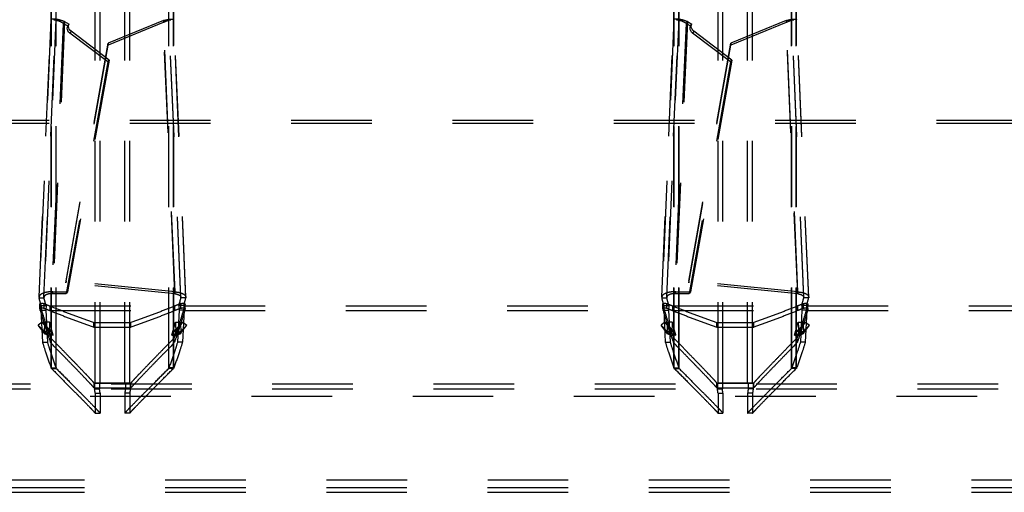
# Model space of a CAD drawing. Extents: x 241 to 838, y 124 to 721.
# Drawn here: x 608 to 688, y 285 to 324 of the extents above; entities that cross this region are included whole.
import ezdxf

# ---------------------------------------------------------------- set-up
doc = ezdxf.new("R2010")
doc.units = 0
doc.header["$LTSCALE"] = 65.395
doc.linetypes.add('HIDDEN', pattern=[0.2, 0.1, -0.1])
doc.layers.add('DEFAULT_2', color=8, linetype='HIDDEN')

msp = doc.modelspace()

# ---------------------------------------------------------------- linework, layer by layer
at = {"layer": 'DEFAULT_2', "linetype": 'HIDDEN'}
for p, q in [((613.7988303845, 294.1766418454), (613.7988303845, 550.094450141)), ((616.5985634965, 294.1766418454), (616.5985634965, 550.094450141)), ((664.2988303845, 294.1766418454), (664.2988303845, 550.094450141)), ((667.0985634965, 294.1766418454), (667.0985634965, 550.094450141)), ((610.2255135615, 295.3794053684), (610.2255135615, 548.891686618)), ((610.2525852589, 295.3397862956), (610.2525852589, 548.9313056909)), ((620.1448086221, 295.3397862956), (620.1448086221, 548.9313056909)), ((620.1718803195, 295.3794053684), (620.1718803195, 548.891686618)), ((660.7255135615, 295.3794053684), (660.7255135615, 548.891686618)), ((660.7525852589, 295.3397862956), (660.7525852589, 548.9313056909)), ((670.6448086221, 295.3397862956), (670.6448086221, 548.9313056909)), ((670.6718803195, 295.3794053684), (670.6718803195, 548.891686618)), ((609.2430272973, 301.1235509784), (610.2062898594, 323.6490991948)), ((610.211606674, 323.6389032252), (609.2467338387, 301.0756993478)), ((611.3104714217, 323.4793515022), (610.3729409222, 301.5555383049)), ((611.3104714217, 323.4793515022), (611.6746061587, 323.2848737267)), ((619.3326720705, 323.5688590551), (614.8487992438, 321.7205789065)), ((620.274179637, 301.552043577), (619.3326720705, 323.5688590551)), ((621.1506600423, 301.0756993478), (620.185787207, 323.6389032252)), ((621.1543668902, 301.1235438104), (620.1911031003, 323.6491207377)), ((659.7430272973, 301.1235509784), (660.7062898594, 323.6490991948)), ((660.711606674, 323.6389032252), (659.7467338387, 301.0756993478)), ((661.8104714217, 323.4793515022), (660.8729409222, 301.5555383049)), ((661.8104714217, 323.4793515022), (662.1746061587, 323.2848737267)), ((669.8326720705, 323.5688590551), (665.3487992438, 321.7205789065)), ((670.774179637, 301.552043577), (669.8326720705, 323.5688590551)), ((671.6506600423, 301.0756993478), (670.685787207, 323.6389032252)), ((671.6543668902, 301.1235438104), (670.6911031003, 323.6491207377)), ((614.9218311858, 320.3603478901), (611.8399997355, 322.6928901183)), ((665.4218311858, 320.3603478901), (662.3399997355, 322.6928901183)), ((611.4369152106, 302.4281067995), (614.8487992438, 321.7205789065)), ((661.9369152106, 302.4281067995), (665.3487992438, 321.7205789065)), ((614.9218311858, 320.3603478901), (611.556044285, 301.5512359818)), ((665.4218311858, 320.3603478901), (662.056044285, 301.5512359818)), ((276.5587596007, 315.2522320555), (802.3386342803, 315.2522320555)), ((620.274179637, 301.552043577), (611.4369152106, 302.4281067995)), ((670.774179637, 301.552043577), (661.9369152106, 302.4281067995)), ((609.2430312196, 301.123642201), (609.2467338387, 301.0756993478)), ((610.3729409222, 301.5555383049), (611.556044285, 301.5512359818)), ((621.1543643079, 301.1236039396), (621.1506600423, 301.0756993478)), ((659.7430312196, 301.123642201), (659.7467338387, 301.0756993478)), ((660.8729409222, 301.5555383049), (662.056044285, 301.5512359818)), ((671.6543643079, 301.1236039396), (671.6506600423, 301.0756993478)), ((609.413390258, 300.4487726011), (609.3986609157, 300.0739502594)), ((620.984003623, 300.4487726011), (620.9987329653, 300.0739502594)), ((659.913390258, 300.4487726011), (659.8986609157, 300.0739502594)), ((671.484003623, 300.4487726011), (671.4987329653, 300.0739502594)), ((570.5489936299, 300.030925521), (609.3484002511, 300.030925521)), ((609.3105627264, 300.1671751099), (609.3094839772, 300.1751883154)), ((609.3986609157, 300.0739502594), (609.5231823897, 297.4742697028)), ((610.1357243329, 300.030925521), (620.2616695481, 300.030925521)), ((620.9987329653, 300.0739502594), (620.8742114913, 297.4742697028)), ((621.0489936299, 300.030925521), (659.8484002511, 300.030925521)), ((621.0878959933, 300.1752172761), (621.0868311546, 300.1671751099)), ((659.8105627264, 300.1671751099), (659.8094839772, 300.1751883154)), ((659.8986609157, 300.0739502594), (660.0231823897, 297.4742697028)), ((660.6357243329, 300.030925521), (670.7616695481, 300.030925521)), ((671.4987329653, 300.0739502594), (671.3742114913, 297.4742697028)), ((671.5489936299, 300.030925521), (710.3484002511, 300.030925521)), ((671.5878959933, 300.1752172761), (671.5868311546, 300.1671751099)), ((609.1806032387, 298.8593800754), (609.8729600741, 298.1433843158)), ((609.6489354833, 298.2245377483), (609.1806032387, 298.8593800754)), ((609.6955354201, 299.1034170694), (609.6587520506, 298.167378761)), ((609.9890633579, 298.0477227165), (609.6955354201, 299.1034170694)), ((613.6986969405, 298.6842117976), (616.6986969405, 298.6842117976)), ((620.4083305231, 298.0477227165), (620.7018584609, 299.1034170694)), ((621.2167906423, 298.8593800754), (620.5244338069, 298.1433843158)), ((620.7018584609, 299.1034170694), (620.7386418304, 298.167378761)), ((620.7484583977, 298.2245377483), (621.2167906423, 298.8593800754)), ((659.6806032387, 298.8593800754), (660.3729600741, 298.1433843158)), ((660.1489354833, 298.2245377483), (659.6806032387, 298.8593800754)), ((660.1955354201, 299.1034170694), (660.1587520506, 298.167378761)), ((660.4890633579, 298.0477227165), (660.1955354201, 299.1034170694)), ((664.1986969405, 298.6842117976), (667.1986969405, 298.6842117976)), ((670.9083305231, 298.0477227165), (671.2018584609, 299.1034170694)), ((671.7167906423, 298.8593800754), (671.0244338069, 298.1433843158)), ((671.2018584609, 299.1034170694), (671.2386418304, 298.167378761)), ((671.2484583977, 298.2245377483), (671.7167906423, 298.8593800754)), ((609.8729600741, 298.1433843158), (609.6489354833, 298.2245377483)), ((609.6587520506, 298.167378761), (609.9890633579, 298.0477227165)), ((620.4083305231, 298.0477227165), (620.7386418304, 298.167378761)), ((620.5244338069, 298.1433843158), (620.7484583977, 298.2245377483)), ((660.3729600741, 298.1433843158), (660.1489354833, 298.2245377483)), ((660.1587520506, 298.167378761), (660.4890633579, 298.0477227165)), ((670.9083305231, 298.0477227165), (671.2386418304, 298.167378761)), ((671.0244338069, 298.1433843158), (671.2484583977, 298.2245377483)), ((613.7512010896, 294.1766418454), (613.7512010896, 293.6766418454)), ((616.6461927914, 294.1766418454), (616.6461927914, 293.6766418454)), ((664.2512010896, 294.1766418454), (664.2512010896, 293.6766418454)), ((667.1461927914, 294.1766418454), (667.1461927914, 293.6766418454)), ((260.2486969405, 293.0855459932), (818.6486969405, 293.0855459932)), ((261.9486969405, 293.6855165836), (816.9486969405, 293.6855165836)), ((613.7077406443, 293.7556214391), (616.6896532367, 293.7556214391)), ((613.7988303845, 293.3233176142), (613.7988303845, 291.7083405966)), ((616.5985634965, 293.3233176151), (616.5985634965, 291.7083405966)), ((664.2077406443, 293.7556214391), (667.1896532367, 293.7556214391)), ((664.2988303845, 293.3233176142), (664.2988303845, 291.7083405966)), ((667.0985634965, 293.3233176151), (667.0985634965, 291.7083405966)), ((253.2515532658, 286.2854969772), (825.6458406152, 286.2854969772)), ((253.2486969405, 285.6854969772), (825.6486969405, 285.6854969772))]:
    msp.add_line(p, q, dxfattribs=at)
at = {"layer": 'DEFAULT_2', "color": 8, "linetype": 'HIDDEN'}
for p, q in [((614.1987922576, 294.1766418454), (614.1987922576, 550.094450141)), ((616.1986016234, 294.1766418454), (616.1986016234, 550.094450141)), ((664.6987922576, 294.1766418454), (664.6987922576, 550.094450141)), ((666.6986016234, 294.1766418454), (666.6986016234, 550.094450141)), ((610.6233223197, 295.3794053684), (610.6233223197, 548.891686618)), ((610.6383621516, 295.3397862956), (610.6383621516, 548.9313056909)), ((619.7590317294, 295.3397862956), (619.7590317294, 548.9313056909)), ((619.7740715613, 295.3794053684), (619.7740715613, 548.891686618)), ((661.1233223197, 295.3794053684), (661.1233223197, 548.891686618)), ((661.1383621516, 295.3397862956), (661.1383621516, 548.9313056909)), ((670.2590317294, 295.3397862956), (670.2590317294, 548.9313056909)), ((670.2740715613, 295.3794053684), (670.2740715613, 548.891686618)), ((609.6426614905, 301.106448), (610.6059263389, 323.6320496827)), ((610.6094154322, 323.6389032252), (609.6445425968, 301.0756993478)), ((611.2107772355, 323.337027918), (610.273246736, 301.4132147207)), ((610.6059271862, 323.6320692464), (610.6094154322, 323.6389032252)), ((611.3104714217, 323.4793515022), (611.2107772355, 323.337027918)), ((611.2107772355, 323.337027918), (611.5749119724, 323.1425501425)), ((619.3218178637, 323.4177704033), (614.837945037, 321.5694902548)), ((619.3326720705, 323.5688590551), (619.3218178637, 323.4177704033)), ((620.2633254303, 301.4009549253), (619.3218178637, 323.4177704033)), ((619.7914679487, 323.6320400707), (619.7879784488, 323.6389032252)), ((620.7528512842, 301.0756993478), (619.7879784488, 323.6389032252)), ((620.7547321261, 301.1064541841), (619.7914683365, 323.6320311054)), ((660.1426614905, 301.106448), (661.1059263389, 323.6320496827)), ((661.1094154322, 323.6389032252), (660.1445425968, 301.0756993478)), ((661.7107772355, 323.337027918), (660.773246736, 301.4132147207)), ((661.1059271862, 323.6320692464), (661.1094154322, 323.6389032252)), ((661.8104714217, 323.4793515022), (661.7107772355, 323.337027918)), ((661.7107772355, 323.337027918), (662.0749119724, 323.1425501425)), ((669.8218178637, 323.4177704033), (665.337945037, 321.5694902548)), ((669.8326720705, 323.5688590551), (669.8218178637, 323.4177704033)), ((670.7633254303, 301.4009549253), (669.8218178637, 323.4177704033)), ((670.2914679487, 323.6320400707), (670.2879784488, 323.6389032252)), ((671.2528512842, 301.0756993478), (670.2879784488, 323.6389032252)), ((671.2547321261, 301.1064541841), (670.2914683365, 323.6320311054)), ((611.5749119724, 323.1425501425), (611.6746061587, 323.2848737267)), ((611.8399997355, 322.6928901183), (611.7403055493, 322.5505665341)), ((614.8221369995, 320.2180243059), (611.7403055493, 322.5505665341)), ((662.0749119724, 323.1425501425), (662.1746061587, 323.2848737267)), ((662.3399997355, 322.6928901183), (662.2403055493, 322.5505665341)), ((665.3221369995, 320.2180243059), (662.2403055493, 322.5505665341)), ((611.4260610038, 302.2770181477), (614.837945037, 321.5694902548)), ((614.8487992438, 321.7205789065), (614.837945037, 321.5694902548)), ((661.9260610038, 302.2770181477), (665.337945037, 321.5694902548)), ((665.3487992438, 321.7205789065), (665.337945037, 321.5694902548)), ((614.8221369995, 320.2180243059), (611.4563500988, 301.4089123976)), ((614.8221369995, 320.2180243059), (614.9218311858, 320.3603478901)), ((665.3221369995, 320.2180243059), (661.9563500988, 301.4089123976)), ((665.3221369995, 320.2180243059), (665.4218311858, 320.3603478901)), ((276.5587596007, 315.4928235078), (802.3386342803, 315.4928235078)), ((611.4369152106, 302.4281067995), (611.4260610038, 302.2770181477)), ((620.2633254303, 301.4009549253), (611.4260610038, 302.2770181477)), ((661.9369152106, 302.4281067995), (661.9260610038, 302.2770181477)), ((670.7633254303, 301.4009549253), (661.9260610038, 302.2770181477)), ((609.2467338387, 301.0756993478), (609.6445425968, 301.0756993478)), ((609.642663776, 301.1065011207), (609.6445425968, 301.0756993478)), ((610.3729409222, 301.5555383049), (610.273246736, 301.4132147207)), ((610.273246736, 301.4132147207), (611.4563500988, 301.4089123976)), ((611.556044285, 301.5512359818), (611.4563500988, 301.4089123976)), ((620.274179637, 301.552043577), (620.2633254303, 301.4009549253)), ((620.7547305803, 301.1064901936), (620.7528512842, 301.0756993478)), ((621.1506600418, 301.0756993596), (620.7528512837, 301.0756993596)), ((659.7467338387, 301.0756993478), (660.1445425968, 301.0756993478)), ((660.142663776, 301.1065011207), (660.1445425968, 301.0756993478)), ((660.8729409222, 301.5555383049), (660.773246736, 301.4132147207)), ((660.773246736, 301.4132147207), (661.9563500988, 301.4089123976)), ((662.056044285, 301.5512359818), (661.9563500988, 301.4089123976)), ((670.774179637, 301.552043577), (670.7633254303, 301.4009549253)), ((671.2547305803, 301.1064901936), (671.2528512842, 301.0756993478)), ((671.6506600418, 301.0756993596), (671.2528512837, 301.0756993596)), ((570.5489936299, 300.4056254009), (609.3484002511, 300.4056254009)), ((609.3094661741, 300.5486171529), (609.3094661741, 300.1751883108)), ((609.3105627264, 300.5406745529), (609.3094826697, 300.5486171571)), ((609.3106603381, 300.1671785388), (609.3106603381, 300.5406779818)), ((609.3484370617, 300.030926814), (609.3481074074, 300.405615114)), ((609.413390258, 300.4487726011), (609.8111990162, 300.4487726011)), ((609.6560779882, 300.2276677363), (609.6560779882, 300.6006342046)), ((609.8111990162, 300.4487726011), (609.7964696738, 300.0739502594)), ((610.1357243329, 300.4056254009), (620.2616695481, 300.4056254009)), ((610.1357243329, 300.030925521), (610.1357243329, 300.4056254009)), ((620.2616695481, 300.030925521), (620.2616695481, 300.4056254009)), ((620.984003623, 300.4487726011), (620.5861948648, 300.4487726011)), ((620.5861948648, 300.4487726011), (620.6009242072, 300.0739502594)), ((620.7413158928, 300.2276677363), (620.7413158928, 300.6006342046)), ((621.0489568193, 300.030926814), (621.0492864736, 300.405615114)), ((621.0489936299, 300.4056254009), (659.8484002511, 300.4056254009)), ((621.0867335429, 300.1671785388), (621.0867335429, 300.5406779818)), ((621.0878976816, 300.5486458628), (621.0868311546, 300.5406745529)), ((621.0879370069, 300.1752172696), (621.0879370069, 300.5486458566)), ((659.8094661741, 300.5486171529), (659.8094661741, 300.1751883108)), ((659.8105627264, 300.5406745529), (659.8094826697, 300.5486171571)), ((659.8106603381, 300.1671785388), (659.8106603381, 300.5406779818)), ((659.8484370617, 300.030926814), (659.8481074074, 300.405615114)), ((659.913390258, 300.4487726011), (660.3111990162, 300.4487726011)), ((660.1560779882, 300.2276677363), (660.1560779882, 300.6006342046)), ((660.3111990162, 300.4487726011), (660.2964696738, 300.0739502594)), ((660.6357243329, 300.4056254009), (670.7616695481, 300.4056254009)), ((660.6357243329, 300.030925521), (660.6357243329, 300.4056254009)), ((670.7616695481, 300.030925521), (670.7616695481, 300.4056254009)), ((671.484003623, 300.4487726011), (671.0861948648, 300.4487726011)), ((671.0861948648, 300.4487726011), (671.1009242072, 300.0739502594)), ((671.2413158928, 300.2276677363), (671.2413158928, 300.6006342046)), ((671.5489568193, 300.030926814), (671.5492864736, 300.405615114)), ((671.5489936299, 300.4056254009), (710.3484002511, 300.4056254009)), ((671.5867335429, 300.1671785388), (671.5867335429, 300.5406779818)), ((671.5878976816, 300.5486458628), (671.5868311546, 300.5406745529)), ((671.5879370069, 300.1752172696), (671.5879370069, 300.5486458566)), ((609.3986609157, 300.0739502594), (609.7964696738, 300.0739502594)), ((609.7964696738, 300.0739502594), (609.9209911478, 297.4742697028)), ((620.6009242072, 300.0739502594), (620.4764027332, 297.4742697028)), ((620.9987329653, 300.0739502594), (620.6009242072, 300.0739502594)), ((659.8986609157, 300.0739502594), (660.2964696738, 300.0739502594)), ((660.2964696738, 300.0739502594), (660.4209911478, 297.4742697028)), ((671.1009242072, 300.0739502594), (670.9764027332, 297.4742697028)), ((671.4987329653, 300.0739502594), (671.1009242072, 300.0739502594)), ((609.496631041, 299.1034170694), (609.1806032387, 298.8593800754)), ((610.1889878763, 298.3874213098), (609.496631041, 299.1034170694)), ((609.496631041, 299.1034170694), (609.9649632856, 298.4685747423)), ((610.0933441782, 299.1034170694), (609.6955354201, 299.1034170694)), ((610.0933441782, 299.1034170694), (610.0565608088, 298.167378761)), ((610.386872116, 298.0477227165), (610.0933441782, 299.1034170694)), ((613.6986969405, 299.0642770708), (616.6986969405, 299.0642770708)), ((613.6986969405, 298.6842117976), (613.6986969405, 299.0642770708)), ((616.6986969405, 298.6842117976), (616.6986969405, 299.0642770708)), ((620.010521765, 298.0477227165), (620.3040497028, 299.1034170694)), ((620.90076284, 299.1034170694), (620.2084060047, 298.3874213098)), ((620.3040497028, 299.1034170694), (620.7018584609, 299.1034170694)), ((620.3040497028, 299.1034170694), (620.3408330722, 298.167378761)), ((620.4324305954, 298.4685747423), (620.90076284, 299.1034170694)), ((620.90076284, 299.1034170694), (621.2167906423, 298.8593800754)), ((659.996631041, 299.1034170694), (659.6806032387, 298.8593800754)), ((660.6889878763, 298.3874213098), (659.996631041, 299.1034170694)), ((659.996631041, 299.1034170694), (660.4649632856, 298.4685747423)), ((660.5933441782, 299.1034170694), (660.1955354201, 299.1034170694)), ((660.5933441782, 299.1034170694), (660.5565608088, 298.167378761)), ((660.886872116, 298.0477227165), (660.5933441782, 299.1034170694)), ((664.1986969405, 299.0642770708), (667.1986969405, 299.0642770708)), ((664.1986969405, 298.6842117976), (664.1986969405, 299.0642770708)), ((667.1986969405, 298.6842117976), (667.1986969405, 299.0642770708)), ((670.510521765, 298.0477227165), (670.8040497028, 299.1034170694)), ((671.40076284, 299.1034170694), (670.7084060047, 298.3874213098)), ((670.8040497028, 299.1034170694), (671.2018584609, 299.1034170694)), ((670.8040497028, 299.1034170694), (670.8408330722, 298.167378761)), ((670.9324305954, 298.4685747423), (671.40076284, 299.1034170694)), ((671.40076284, 299.1034170694), (671.7167906423, 298.8593800754)), ((609.9649632856, 298.4685747423), (609.6489354833, 298.2245377483)), ((610.0565608088, 298.167378761), (609.6587520506, 298.167378761)), ((610.1889878763, 298.3874213098), (609.8729600741, 298.1433843158)), ((609.9649632856, 298.4685747423), (610.1889878763, 298.3874213098)), ((610.386872116, 298.0477227165), (609.9890633579, 298.0477227165)), ((610.0565608088, 298.167378761), (610.386872116, 298.0477227165)), ((610.183905425, 297.4326472709), (610.183905425, 297.8176988569)), ((620.010521765, 298.0477227165), (620.3408330722, 298.167378761)), ((620.010521765, 298.0477227165), (620.4083305231, 298.0477227165)), ((620.2084060047, 298.3874213098), (620.4324305954, 298.4685747423)), ((620.2084060047, 298.3874213098), (620.5244338069, 298.1433843158)), ((620.213488456, 297.4326472709), (620.213488456, 297.8176988569)), ((620.3408330722, 298.167378761), (620.7386418304, 298.167378761)), ((620.4324305954, 298.4685747423), (620.7484583977, 298.2245377483)), ((660.4649632856, 298.4685747423), (660.1489354833, 298.2245377483)), ((660.5565608088, 298.167378761), (660.1587520506, 298.167378761)), ((660.6889878763, 298.3874213098), (660.3729600741, 298.1433843158)), ((660.4649632856, 298.4685747423), (660.6889878763, 298.3874213098)), ((660.886872116, 298.0477227165), (660.4890633579, 298.0477227165)), ((660.5565608088, 298.167378761), (660.886872116, 298.0477227165)), ((660.683905425, 297.4326472709), (660.683905425, 297.8176988569)), ((670.510521765, 298.0477227165), (670.8408330722, 298.167378761)), ((670.510521765, 298.0477227165), (670.9083305231, 298.0477227165)), ((670.7084060047, 298.3874213098), (670.9324305954, 298.4685747423)), ((670.7084060047, 298.3874213098), (671.0244338069, 298.1433843158)), ((670.713488456, 297.4326472709), (670.713488456, 297.8176988569)), ((670.8408330722, 298.167378761), (671.2386418304, 298.167378761)), ((670.9324305954, 298.4685747423), (671.2484583977, 298.2245377483)), ((609.5231823897, 297.4742697028), (609.9209911478, 297.4742697028)), ((620.8742114913, 297.4742697028), (620.4764027332, 297.4742697028)), ((660.0231823897, 297.4742697028), (660.4209911478, 297.4742697028)), ((671.3742114913, 297.4742697028), (670.9764027332, 297.4742697028)), ((610.2255135615, 295.3794053684), (610.6233223197, 295.3794053684)), ((610.2525852589, 295.3397862956), (610.6383621516, 295.3397862956)), ((620.1448086221, 295.3397862956), (619.7590317294, 295.3397862956)), ((620.1718803195, 295.3794053684), (619.7740715613, 295.3794053684)), ((660.7255135615, 295.3794053684), (661.1233223197, 295.3794053684)), ((660.7525852589, 295.3397862956), (661.1383621516, 295.3397862956)), ((670.6448086221, 295.3397862956), (670.2590317294, 295.3397862956)), ((670.6718803195, 295.3794053684), (670.2740715613, 295.3794053684)), ((261.9486969405, 294.0854969772), (816.9486969405, 294.0854969772)), ((613.7077406443, 294.1553225305), (616.6896532367, 294.1553225305)), ((613.7077406443, 293.7556214391), (613.7077406443, 294.1553225305)), ((613.7512010896, 294.1766418454), (616.6461927914, 294.1766418454)), ((614.1509724456, 294.1766418454), (614.1509724456, 293.6766418454)), ((616.2464214354, 294.1766418454), (616.2464214354, 293.6766418454)), ((616.6896532367, 293.7556214391), (616.6896532367, 294.1553225305)), ((664.2077406443, 294.1553225305), (667.1896532367, 294.1553225305)), ((664.2077406443, 293.7556214391), (664.2077406443, 294.1553225305)), ((664.2512010896, 294.1766418454), (667.1461927914, 294.1766418454)), ((664.6509724456, 294.1766418454), (664.6509724456, 293.6766418454)), ((666.7464214354, 294.1766418454), (666.7464214354, 293.6766418454)), ((667.1896532367, 293.7556214391), (667.1896532367, 294.1553225305)), ((613.7512010896, 293.6766418454), (614.1509724456, 293.6766418454)), ((613.7988303845, 293.3233176142), (614.1987922576, 293.3233176142)), ((614.1987922576, 293.3233176142), (614.1987922576, 291.7083405966)), ((616.5985634965, 293.3233176151), (616.1986016234, 293.3233176151)), ((616.1986016234, 293.3233176151), (616.1986016234, 291.7083405966)), ((616.6461927914, 293.6766418454), (616.2464214354, 293.6766418454)), ((664.2512010896, 293.6766418454), (664.6509724456, 293.6766418454)), ((664.2988303845, 293.3233176142), (664.6987922576, 293.3233176142)), ((664.6987922576, 293.3233176142), (664.6987922576, 291.7083405966)), ((667.0985634965, 293.3233176151), (666.6986016234, 293.3233176151)), ((666.6986016234, 293.3233176151), (666.6986016234, 291.7083405966)), ((667.1461927914, 293.6766418454), (666.7464214354, 293.6766418454)), ((613.7988303845, 291.7083405966), (614.1987922576, 291.7083405966)), ((616.5985634965, 291.7083405966), (616.1986016234, 291.7083405966)), ((664.2988303845, 291.7083405966), (664.6987922576, 291.7083405966)), ((667.0985634965, 291.7083405966), (666.6986016234, 291.7083405966)), ((253.2486969405, 285.2854969772), (825.6486969405, 285.2854969772))]:
    msp.add_line(p, q, dxfattribs=at)
for points in [[(611.7403055493, 322.5505665341), (611.6541862155, 322.6323669928), (611.5906468122, 322.723925005), (611.5488983726, 322.8280644738), (611.531307797, 322.9363136903), (611.5402419859, 323.0402009455), (611.5749119724, 323.1425501425)], [(662.2403055493, 322.5505665341), (662.1541862155, 322.6323669928), (662.0906468122, 322.723925005), (662.0488983726, 322.8280644738), (662.031307797, 322.9363136903), (662.0402419859, 323.0402009455), (662.0749119724, 323.1425501425)]]:
    msp.add_lwpolyline(points, dxfattribs=at)
at = {"layer": 'DEFAULT_2', "linetype": 'HIDDEN'}
for points in [[(611.8399997355, 322.6928901183), (611.7538804018, 322.774690577), (611.6903409985, 322.8662485893), (611.6485925588, 322.9703880581), (611.6310019833, 323.0786372745), (611.6399361721, 323.1825245297), (611.6746061587, 323.2848737267)], [(662.3399997355, 322.6928901183), (662.2538804018, 322.774690577), (662.1903409985, 322.8662485893), (662.1485925588, 322.9703880581), (662.1310019833, 323.0786372745), (662.1399361721, 323.1825245297), (662.1746061587, 323.2848737267)]]:
    msp.add_lwpolyline(points, dxfattribs=at)
for points in [[(611.3104714217, 323.4793515022), (610.9715708288, 323.5957618731), (610.6515005281, 323.6622450358), (610.3936036769, 323.6837229272), (610.2401827011, 323.6706456407), (610.209468418, 323.6477985422)], [(619.3326720705, 323.5688590551), (619.6853255412, 323.6526559646), (619.9735995525, 323.6831368203), (620.1504507995, 323.6724230568), (620.1882234758, 323.6479684068)], [(661.8104714217, 323.4793515022), (661.4715708288, 323.5957618731), (661.1515005281, 323.6622450358), (660.8936036769, 323.6837229272), (660.7401827011, 323.6706456407), (660.709468418, 323.6477985422)], [(669.8326720705, 323.5688590551), (670.1853255412, 323.6526559646), (670.4735995525, 323.6831368203), (670.6504507995, 323.6724230568), (670.6882234758, 323.6479684068)], [(610.3729409222, 301.5555383049), (610.028532239, 301.5439118844), (609.7031072417, 301.4830122685), (609.4396108791, 301.3759303841), (609.2807944981, 301.2354897538), (609.2439226779, 301.123581638)], [(609.413390258, 300.4487726011), (609.3250855394, 300.7722989248), (609.246733842, 301.0756993486)], [(620.274179637, 301.552043577), (620.6327121428, 301.4991028416), (620.9267897534, 301.3931271426), (621.1094656206, 301.245964596), (621.1533586515, 301.1235312006)], [(620.984003623, 300.4487726011), (621.0723083416, 300.7722989248), (621.150660039, 301.0756993486)], [(660.8729409222, 301.5555383049), (660.528532239, 301.5439118844), (660.2031072417, 301.4830122685), (659.9396108791, 301.3759303841), (659.7807944981, 301.2354897538), (659.7439226779, 301.123581638)], [(659.913390258, 300.4487726011), (659.8250855394, 300.7722989248), (659.746733842, 301.0756993486)], [(670.774179637, 301.552043577), (671.1327121428, 301.4991028416), (671.4267897534, 301.3931271426), (671.6094656206, 301.245964596), (671.6533586515, 301.1235312006)], [(671.484003623, 300.4487726011), (671.5723083416, 300.7722989248), (671.650660039, 301.0756993486)], [(609.3095162669, 300.1751882454), (609.3106371825, 300.1834939752), (609.3193758571, 300.1991142082), (609.3366547556, 300.2139810946), (609.3619175659, 300.2272729253), (609.3933040546, 300.2380542014), (609.4287398328, 300.2458945624), (609.4681666281, 300.2508373116), (609.509687458, 300.252515285), (609.5505091407, 300.2508584712), (609.5888177298, 300.2461283372), (609.6244594652, 300.2383761067), (609.6560779882, 300.2276677363)], [(609.6560779882, 300.2276677363), (609.8954694535, 300.1285724263), (610.1357243329, 300.030925521)], [(620.7413158928, 300.2276677363), (620.5019244275, 300.1285724263), (620.2616695481, 300.030925521)], [(620.7413158928, 300.2276677363), (620.7724482227, 300.2382430099), (620.8074504985, 300.2459375416), (620.8464566108, 300.2508233433), (620.8880335736, 300.2525153212), (620.92936138, 300.2508262755), (620.9680564807, 300.2459966249), (621.0041815227, 300.2380287811), (621.0358225314, 300.2271259151), (621.060715511, 300.2139967617), (621.0777249253, 300.1994570368), (621.0867056493, 300.1836726829), (621.0878753077, 300.1752172053)], [(659.8095162669, 300.1751882454), (659.8106371825, 300.1834939752), (659.8193758571, 300.1991142082), (659.8366547556, 300.2139810946), (659.8619175659, 300.2272729253), (659.8933040546, 300.2380542014), (659.9287398328, 300.2458945624), (659.9681666281, 300.2508373116), (660.009687458, 300.252515285), (660.0505091407, 300.2508584712), (660.0888177298, 300.2461283372), (660.1244594652, 300.2383761067), (660.1560779882, 300.2276677363)], [(660.1560779882, 300.2276677363), (660.3954694535, 300.1285724263), (660.6357243329, 300.030925521)], [(671.2413158928, 300.2276677363), (671.0019244275, 300.1285724263), (670.7616695481, 300.030925521)], [(671.2413158928, 300.2276677363), (671.2724482227, 300.2382430099), (671.3074504985, 300.2459375416), (671.3464566108, 300.2508233433), (671.3880335736, 300.2525153212), (671.42936138, 300.2508262755), (671.4680564807, 300.2459966249), (671.5041815227, 300.2380287811), (671.5358225314, 300.2271259151), (671.560715511, 300.2139967617), (671.5777249253, 300.1994570368), (671.5867056493, 300.1836726829), (671.5878753077, 300.1752172053)], [(609.3106603381, 300.1671785388), (609.323252715, 300.1214221932), (609.3358449901, 300.0760048197), (609.3484370617, 300.030926814)], [(609.3484002511, 300.030925521), (609.6243198263, 299.0913973498), (609.9028990228, 298.2250593406), (610.183905425, 297.4326472709)], [(610.1357243329, 300.030925521), (611.3146827216, 299.565911852), (612.5024327361, 299.1169228519), (613.6986969405, 298.6842117976)], [(620.2616695481, 300.030925521), (619.0827111594, 299.565911852), (617.8949611449, 299.1169228519), (616.6986969405, 298.6842117976)], [(621.0489936299, 300.030925521), (620.7730740547, 299.0913973498), (620.4944948582, 298.2250593406), (620.213488456, 297.4326472709)], [(621.0867335429, 300.1671785388), (621.0741411726, 300.1214222171), (621.0615488942, 300.0760048316), (621.0489568193, 300.030926814)], [(659.8106603381, 300.1671785388), (659.823252715, 300.1214221932), (659.8358449901, 300.0760048197), (659.8484370617, 300.030926814)], [(659.8484002511, 300.030925521), (660.1243198263, 299.0913973498), (660.4028990228, 298.2250593406), (660.683905425, 297.4326472709)], [(660.6357243329, 300.030925521), (661.8146827216, 299.565911852), (663.0024327361, 299.1169228519), (664.1986969405, 298.6842117976)], [(670.7616695481, 300.030925521), (669.5827111594, 299.565911852), (668.3949611449, 299.1169228519), (667.1986969405, 298.6842117976)], [(671.5489936299, 300.030925521), (671.2730740547, 299.0913973498), (670.9944948582, 298.2250593406), (670.713488456, 297.4326472709)], [(671.5867335429, 300.1671785388), (671.5741411726, 300.1214222171), (671.5615488942, 300.0760048316), (671.5489568193, 300.030926814)], [(609.6587520506, 298.167378761), (609.6489354833, 298.2245377483)], [(609.9890633579, 298.0477227165), (609.9513558404, 298.0829712972), (609.9125664803, 298.1148133347), (609.8729600741, 298.1433843158)], [(620.4083305231, 298.0477227165), (620.4460380406, 298.0829712972), (620.4848274007, 298.1148133347), (620.5244338069, 298.1433843158)], [(620.7386418304, 298.167378761), (620.7484583977, 298.2245377483)], [(660.1587520506, 298.167378761), (660.1489354833, 298.2245377483)], [(660.4890633579, 298.0477227165), (660.4513558404, 298.0829712972), (660.4125664803, 298.1148133347), (660.3729600741, 298.1433843158)], [(670.9083305231, 298.0477227165), (670.9460380406, 298.0829712972), (670.9848274007, 298.1148133347), (671.0244338069, 298.1433843158)], [(671.2386418304, 298.167378761), (671.2484583977, 298.2245377483)], [(609.5231824658, 297.4742697256), (609.7712359809, 296.6768692375), (610.2255135615, 295.3794053684)], [(613.7077406443, 293.7556214391), (613.5461975096, 293.9397407995), (613.2734378318, 294.2347059119), (612.888692337, 294.6413657363), (612.389825969, 295.1619622909), (611.7739876881, 295.7994343785), (611.0393632176, 296.5556311023), (610.183905425, 297.4326472709)], [(620.213488456, 297.4326472709), (619.3580694964, 296.5556709886), (618.6234286447, 295.7994575488), (618.0075716055, 295.1619661282), (617.5087047126, 294.6413690614), (617.1239662901, 294.2347168399), (616.8512066567, 293.939752145), (616.6896532367, 293.7556214391)], [(620.8742114152, 297.4742697256), (620.6261579001, 296.6768692375), (620.1718803195, 295.3794053684)], [(660.0231824658, 297.4742697256), (660.2712359809, 296.6768692375), (660.7255135615, 295.3794053684)], [(664.2077406443, 293.7556214391), (664.0461975096, 293.9397407995), (663.7734378318, 294.2347059119), (663.388692337, 294.6413657363), (662.889825969, 295.1619622909), (662.2739876881, 295.7994343785), (661.5393632176, 296.5556311023), (660.683905425, 297.4326472709)], [(670.713488456, 297.4326472709), (669.8580694964, 296.5556709886), (669.1234286447, 295.7994575488), (668.5075716055, 295.1619661282), (668.0087047126, 294.6413690614), (667.6239662901, 294.2347168399), (667.3512066567, 293.939752145), (667.1896532367, 293.7556214391)], [(671.3742114152, 297.4742697256), (671.1261579001, 296.6768692375), (670.6718803195, 295.3794053684)], [(610.2525852589, 295.3397862956), (610.2436379185, 295.3495363328), (610.2255135615, 295.3794053684)], [(610.2525852589, 295.3397862956), (611.2957283447, 294.2915230938), (612.1575835038, 293.4202932667), (612.8385593976, 292.725801661), (613.3380147971, 292.2088660377), (613.5195474216, 292.0171638804), (613.6563061354, 291.8692996994), (613.7491230769, 291.7644484779), (613.7988303845, 291.7017851991)], [(616.5985634965, 291.7017851991), (616.6482743836, 291.7644527022), (616.7410982737, 291.8693113148), (616.877866421, 292.017185197), (617.0594100795, 292.2088985088), (617.5588876246, 292.7258561761), (618.239874334, 293.4203581724), (619.1017154313, 294.2915733762), (620.1448086221, 295.3397862956)], [(620.1718803195, 295.3794053684), (620.1537559625, 295.3495363328), (620.1448086221, 295.3397862956)], [(660.7525852589, 295.3397862956), (660.7436379185, 295.3495363328), (660.7255135615, 295.3794053684)], [(660.7525852589, 295.3397862956), (661.7957283447, 294.2915230938), (662.6575835038, 293.4202932667), (663.3385593976, 292.725801661), (663.8380147971, 292.2088660377), (664.0195474216, 292.0171638804), (664.1563061354, 291.8692996994), (664.2491230769, 291.7644484779), (664.2988303845, 291.7017851991)], [(667.0985634965, 291.7017851991), (667.1482743836, 291.7644527022), (667.2410982737, 291.8693113148), (667.377866421, 292.017185197), (667.5594100795, 292.2088985088), (668.0588876246, 292.7258561761), (668.739874334, 293.4203581724), (669.6017154313, 294.2915733762), (670.6448086221, 295.3397862956)], [(670.6718803195, 295.3794053684), (670.6537559625, 295.3495363328), (670.6448086221, 295.3397862956)], [(613.7988303845, 293.3233176142), (613.7512010896, 293.6766418454)], [(616.6461927914, 293.6766418454), (616.5985634965, 293.3233176151)], [(664.2988303845, 293.3233176142), (664.2512010896, 293.6766418454)], [(667.1461927914, 293.6766418454), (667.0985634965, 293.3233176151)]]:
    msp.add_spline(points, degree=3, dxfattribs=at)
at = {"layer": 'DEFAULT_2', "color": 8, "linetype": 'HIDDEN'}
for points in [[(610.4501574386, 323.6395758681), (610.444041362, 323.6389594605), (610.6017766026, 323.6107878795), (610.7302741595, 323.5714665581)], [(610.7288241853, 323.5674443261), (610.6383457947, 323.6064629825), (610.6068160718, 323.6321792849)], [(611.2107772355, 323.337027918), (610.9778688697, 323.4668497827), (610.7715761318, 323.5540968295), (610.7288241853, 323.5674443261)], [(619.3218178637, 323.4177704033), (619.5157524726, 323.5099090558), (619.6687870173, 323.5709023979)], [(619.6687870173, 323.5709023979), (619.6739925528, 323.5723677477), (619.7703081318, 323.6119320493), (619.7900196039, 323.6323321754)], [(619.6692403486, 323.5696543588), (619.6939988984, 323.5796502877), (619.8430469258, 323.6219503993), (619.9391128606, 323.6370719297)], [(660.9501574386, 323.6395758681), (660.944041362, 323.6389594605), (661.1017766026, 323.6107878795), (661.2302741595, 323.5714665581)], [(661.2288241853, 323.5674443261), (661.1383457947, 323.6064629825), (661.1068160718, 323.6321792849)], [(661.7107772355, 323.337027918), (661.4778688697, 323.4668497827), (661.2715761318, 323.5540968295), (661.2288241853, 323.5674443261)], [(669.8218178637, 323.4177704033), (670.0157524726, 323.5099090558), (670.1687870173, 323.5709023979)], [(670.1687870173, 323.5709023979), (670.1739925528, 323.5723677477), (670.2703081318, 323.6119320493), (670.2900196039, 323.6323321754)], [(670.1692403486, 323.5696543588), (670.1939988984, 323.5796502877), (670.3430469258, 323.6219503993), (670.4391128606, 323.6370719297)], [(610.273246736, 301.4132147207), (610.0334183921, 301.383028256), (609.8203744644, 301.3105882921), (609.6803451474, 301.2032902499), (609.643240644, 301.1064599059)], [(609.8111990162, 300.4487726011), (609.7228942976, 300.7722989248), (609.6445426001, 301.0756993486)], [(620.2633254303, 301.4009549253), (620.4631536623, 301.356373938), (620.6271827538, 301.2823580699), (620.729318549, 301.1854593486), (620.7542899403, 301.1064625201)], [(620.5861948648, 300.4487726011), (620.6744995834, 300.7722989248), (620.7528512809, 301.0756993486)], [(660.773246736, 301.4132147207), (660.5334183921, 301.383028256), (660.3203744644, 301.3105882921), (660.1803451474, 301.2032902499), (660.143240644, 301.1064599059)], [(660.3111990162, 300.4487726011), (660.2228942976, 300.7722989248), (660.1445426001, 301.0756993486)], [(670.7633254303, 301.4009549253), (670.9631536623, 301.356373938), (671.1271827538, 301.2823580699), (671.229318549, 301.1854593486), (671.2542899403, 301.1064625201)], [(671.0861948648, 300.4487726011), (671.1744995834, 300.7722989248), (671.2528512809, 301.0756993486)], [(609.3095173852, 300.5486170788), (609.3106371825, 300.5568496396), (609.3193758571, 300.5723322494), (609.3366547556, 300.5870681501), (609.3619175659, 300.6002428721), (609.3933040546, 300.6109291591), (609.4287398328, 300.6187004419), (609.4681666281, 300.6235996427), (609.509687458, 300.6252628322), (609.5505091407, 300.6236206159), (609.5888177298, 300.6189321571), (609.6244594652, 300.6112482281), (609.6560779882, 300.6006342046)], [(609.3106603381, 300.5406779818), (609.323142829, 300.4953209379), (609.335625219, 300.4502999368), (609.3481074074, 300.405615114)], [(609.3484002511, 300.4056254009), (609.6243198263, 299.4698403698), (609.9028990228, 298.6069539065), (610.183905425, 297.8176988569)], [(609.6560779882, 300.6006342046), (609.8954694535, 300.5024119811), (610.1357243329, 300.4056254009)], [(610.1357243329, 300.4056254009), (611.3146827216, 299.942464376), (612.5024327361, 299.4952641767), (613.6986969405, 299.0642770708)], [(620.2616695481, 300.4056254009), (619.0827111594, 299.942464376), (617.8949611449, 299.4952641767), (616.6986969405, 299.0642770708)], [(621.0489936299, 300.4056254009), (620.7730740547, 299.4698403698), (620.4944948582, 298.6069539065), (620.213488456, 297.8176988569)], [(620.7413158928, 300.6006342046), (620.5019244275, 300.5024119811), (620.2616695481, 300.4056254009)], [(620.7413158928, 300.6006342046), (620.7724482227, 300.611116304), (620.8074504985, 300.6187430424), (620.8464566108, 300.6235857975), (620.8880335736, 300.625262868), (620.92936138, 300.6235887038), (620.9680564807, 300.6188016053), (621.0041815227, 300.6109039627), (621.0358225314, 300.6000971572), (621.060715511, 300.5870836792), (621.0777249253, 300.5726720576), (621.0867056493, 300.5570267728), (621.0878741431, 300.5486457798)], [(621.0867335429, 300.5406779818), (621.0742510476, 300.495320922), (621.0617686598, 300.4502999289), (621.0492864736, 300.405615114)], [(659.8095173852, 300.5486170788), (659.8106371825, 300.5568496396), (659.8193758571, 300.5723322494), (659.8366547556, 300.5870681501), (659.8619175659, 300.6002428721), (659.8933040546, 300.6109291591), (659.9287398328, 300.6187004419), (659.9681666281, 300.6235996427), (660.009687458, 300.6252628322), (660.0505091407, 300.6236206159), (660.0888177298, 300.6189321571), (660.1244594652, 300.6112482281), (660.1560779882, 300.6006342046)], [(659.8106603381, 300.5406779818), (659.823142829, 300.4953209379), (659.835625219, 300.4502999368), (659.8481074074, 300.405615114)], [(659.8484002511, 300.4056254009), (660.1243198263, 299.4698403698), (660.4028990228, 298.6069539065), (660.683905425, 297.8176988569)], [(660.1560779882, 300.6006342046), (660.3954694535, 300.5024119811), (660.6357243329, 300.4056254009)], [(660.6357243329, 300.4056254009), (661.8146827216, 299.942464376), (663.0024327361, 299.4952641767), (664.1986969405, 299.0642770708)], [(670.7616695481, 300.4056254009), (669.5827111594, 299.942464376), (668.3949611449, 299.4952641767), (667.1986969405, 299.0642770708)], [(671.5489936299, 300.4056254009), (671.2730740547, 299.4698403698), (670.9944948582, 298.6069539065), (670.713488456, 297.8176988569)], [(671.2413158928, 300.6006342046), (671.0019244275, 300.5024119811), (670.7616695481, 300.4056254009)], [(671.2413158928, 300.6006342046), (671.2724482227, 300.611116304), (671.3074504985, 300.6187430424), (671.3464566108, 300.6235857975), (671.3880335736, 300.625262868), (671.42936138, 300.6235887038), (671.4680564807, 300.6188016053), (671.5041815227, 300.6109039627), (671.5358225314, 300.6000971572), (671.560715511, 300.5870836792), (671.5777249253, 300.5726720576), (671.5867056493, 300.5570267728), (671.5878741431, 300.5486457798)], [(671.5867335429, 300.5406779818), (671.5742510476, 300.495320922), (671.5617686598, 300.4502999289), (671.5492864736, 300.405615114)], [(610.0565608088, 298.167378761), (610.0487628401, 298.2752722195), (610.0175084087, 298.3773871116), (609.9649632856, 298.4685747423)], [(613.7077406443, 294.1553225305), (613.5461975096, 294.3387083476), (613.2734378318, 294.6324983002), (612.888692337, 295.0375379659), (612.389825969, 295.5560604307), (611.7739876881, 296.1909927889), (611.0393632176, 296.9441767767), (610.183905425, 297.8176988569)], [(610.386872116, 298.0477227165), (610.3393236127, 298.1728919941), (610.2727402297, 298.2859644855), (610.1889878763, 298.3874213098)], [(620.213488456, 297.8176988569), (619.3580694964, 296.9442165041), (618.6234286447, 296.1910158668), (618.0075716055, 295.5560642527), (617.5087047126, 295.0375412778), (617.1239662901, 294.6325091847), (616.8512066567, 294.3387196479), (616.6896532367, 294.1553225305)], [(620.010521765, 298.0477227165), (620.0580702683, 298.1728919941), (620.1246536513, 298.2859644855), (620.2084060047, 298.3874213098)], [(620.3408330722, 298.167378761), (620.3486310409, 298.2752722195), (620.3798854723, 298.3773871116), (620.4324305954, 298.4685747423)], [(660.5565608088, 298.167378761), (660.5487628401, 298.2752722195), (660.5175084087, 298.3773871116), (660.4649632856, 298.4685747423)], [(664.2077406443, 294.1553225305), (664.0461975096, 294.3387083476), (663.7734378318, 294.6324983002), (663.388692337, 295.0375379659), (662.889825969, 295.5560604307), (662.2739876881, 296.1909927889), (661.5393632176, 296.9441767767), (660.683905425, 297.8176988569)], [(660.886872116, 298.0477227165), (660.8393236127, 298.1728919941), (660.7727402297, 298.2859644855), (660.6889878763, 298.3874213098)], [(670.713488456, 297.8176988569), (669.8580694964, 296.9442165041), (669.1234286447, 296.1910158668), (668.5075716055, 295.5560642527), (668.0087047126, 295.0375412778), (667.6239662901, 294.6325091847), (667.3512066567, 294.3387196479), (667.1896532367, 294.1553225305)], [(670.510521765, 298.0477227165), (670.5580702683, 298.1728919941), (670.6246536513, 298.2859644855), (670.7084060047, 298.3874213098)], [(670.8408330722, 298.167378761), (670.8486310409, 298.2752722195), (670.8798854723, 298.3773871116), (670.9324305954, 298.4685747423)], [(609.9209912239, 297.4742697256), (610.1690447391, 296.6768692375), (610.6233223197, 295.3794053684)], [(620.4764026571, 297.4742697256), (620.2283491419, 296.6768692375), (619.7740715613, 295.3794053684)], [(660.4209912239, 297.4742697256), (660.6690447391, 296.6768692375), (661.1233223197, 295.3794053684)], [(670.9764026571, 297.4742697256), (670.7283491419, 296.6768692375), (670.2740715613, 295.3794053684)], [(610.6383621516, 295.3397862956), (610.6233223197, 295.3794053684)], [(610.6383621516, 295.3397862956), (611.6856778097, 294.2915230938), (612.5509803894, 293.4202932667), (613.2346801868, 292.725801661), (613.7361334079, 292.2088660377), (613.9183921629, 292.0171638804), (614.0556979116, 291.8692996994), (614.1488861209, 291.7644484779), (614.1987922576, 291.7017851991)], [(616.1986016234, 291.7017851991), (616.248511354, 291.7644527022), (616.3417065397, 291.8693113148), (616.4790217595, 292.017185197), (616.6612915926, 292.2088985088), (617.162767048, 292.7258561761), (617.8464777042, 293.4203581724), (618.7117661659, 294.2915733762), (619.7590317294, 295.3397862956)], [(619.7740715613, 295.3794053684), (619.7590317294, 295.3397862956)], [(661.1383621516, 295.3397862956), (661.1233223197, 295.3794053684)], [(661.1383621516, 295.3397862956), (662.1856778097, 294.2915230938), (663.0509803894, 293.4202932667), (663.7346801868, 292.725801661), (664.2361334079, 292.2088660377), (664.4183921629, 292.0171638804), (664.5556979116, 291.8692996994), (664.6488861209, 291.7644484779), (664.6987922576, 291.7017851991)], [(666.6986016234, 291.7017851991), (666.748511354, 291.7644527022), (666.8417065397, 291.8693113148), (666.9790217595, 292.017185197), (667.1612915926, 292.2088985088), (667.662767048, 292.7258561761), (668.3464777042, 293.4203581724), (669.2117661659, 294.2915733762), (670.2590317294, 295.3397862956)], [(670.2740715613, 295.3794053684), (670.2590317294, 295.3397862956)], [(614.1987922576, 293.3233176142), (614.1509724456, 293.6766418454)], [(616.2464214354, 293.6766418454), (616.1986016234, 293.3233176151)], [(664.6987922576, 293.3233176142), (664.6509724456, 293.6766418454)], [(666.7464214354, 293.6766418454), (666.6986016234, 293.3233176151)]]:
    msp.add_spline(points, degree=3, dxfattribs=at)

doc.saveas('drawing.dxf')
